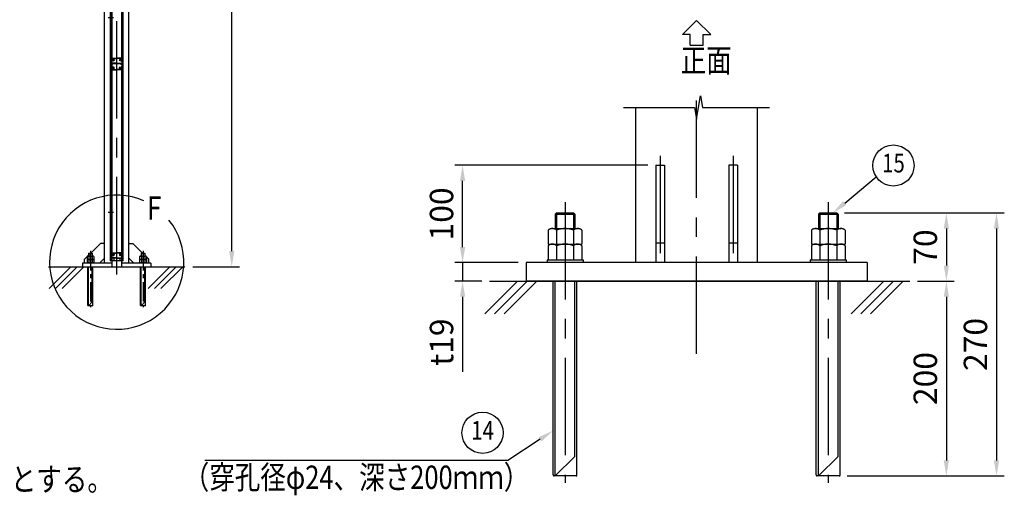
# Model space of a CAD drawing. Extents: x 1 to 14752, y 1 to 10452.
# Drawn here: x 5532 to 10582, y 4410 to 6852 of the extents above; entities that cross this region are included whole.
import ezdxf
from ezdxf.enums import TextEntityAlignment as Align

# ---------------------------------------------------------------- set-up
doc = ezdxf.new("R2010")
doc.units = 0
doc.header["$LTSCALE"] = 400
doc.header["$MEASUREMENT"] = 0
doc.header["$PDMODE"] = 33
doc.header["$PDSIZE"] = 5
doc.linetypes.add('CENTER', pattern=[2, 1.25, -0.25, 0.25, -0.25])
doc.linetypes.add('PHANTOM', pattern=[2.5, 1.25, -0.25, 0.25, -0.25, 0.25, -0.25])
doc.layers.get('0').update_dxf_attribs({"linetype": 'CONTINUOUS'})
doc.layers.get('DEFPOINTS').update_dxf_attribs({"linetype": 'CONTINUOUS'})
for name, color, linetype in [('CENTER', 3, 'CENTER'), ('HATCH', 2, 'CONTINUOUS'), ('MOJI', 6, 'CONTINUOUS'), ('MOJI2', 1, 'CONTINUOUS'), ('SJC', 1, 'CONTINUOUS'), ('SUNPOU', 4, 'CONTINUOUS')]:
    doc.layers.add(name, color=color, linetype=linetype)
doc.styles.add('EXT08', font='ROMANS', dxfattribs={"width": 0.8, "bigfont": 'EXTFONT'})
doc.dimstyles.new('SJC', dxfattribs={"dimtxt": 0.18, "dimasz": 0.18, "dimexe": 0.18, "dimexo": 0.0625, "dimgap": 0.09, "dimtad": 0, "dimtih": 1, "dimtoh": 1, "dimzin": 0, "dimdsep": 46, "dimtxsty": 'EXT08', "dimcen": 0.09, "dimaunit": 1, "dimadec": 0, "dimazin": 0, "dimtfac": 1, "dimtofl": 0, "dimtmove": 2, "dimatfit": 3, "dimfxl": 1, "dimtolj": 1, "dimarcsym": 0})

# ---------------------------------------------------------------- blocks, each defined once
blk = doc.blocks.new('*D124')
at = {"layer": 'DEFPOINTS', "color": 0}
for p in [(6092.5, 9668.8), (6620, 9668.8), (6380, 5583.8)]:
    blk.add_point(p, dxfattribs=at)
at = {"layer": 'SUNPOU', "color": 0, "lineweight": -2}
for p, q in [((6132.5, 9668.8), (6660, 9668.8)), ((6620, 5663.8), (6620, 9588.8)), ((6420, 5583.8), (6660, 5583.8))]:
    blk.add_line(p, q, dxfattribs=at)
at = {"layer": 'SUNPOU', "color": 0}
for points in [[(6606.6, 9588.8), (6633.3, 9588.8), (6620, 9668.8)], [(6606.6, 5663.8), (6633.3, 5663.8), (6620, 5583.8)]]:
    blk.add_solid(points, dxfattribs=at)
at = {"layer": 'SUNPOU', "color": 0, "insert": (6512, 7626.3), "char_height": 120, "attachment_point": 5, "rotation": 90, "style": 'EXT08'}
blk.add_mtext('\\A1;4085', dxfattribs=at)
blk = doc.blocks.new('A$C470734B4')
at = {"layer": 'CENTER', "linetype": 'CENTER'}
for p, q in [((0, 750), (27.8, 750)), ((0, 250), (27.8, 250))]:
    blk.add_line(p, q, dxfattribs=at)
at = {"layer": 'SJC'}
for p, q in [((16.4, 1013), (17.4, 1014)), ((16.4, 1013), (16.4, 1000)), ((17.4, 1014), (19, 1014)), ((17.9, 1010.8), (17.9, 999.5)), ((22.5, 1010.8), (17.9, 1010.8)), ((18.1, 1012.3), (19.1, 1013.7)), ((22.5, 1012), (18.3, 1012)), ((22.7, 1012.3), (21.7, 1013.7)), ((21.9, 1014), (43.9, 1014)), ((23.9, 1012.2), (23.9, 1012.8)), ((43.9, 1012.8), (23.9, 1012.8)), ((66, 1014), (43.9, 1014)), ((43.9, 1012.8), (63.9, 1012.8)), ((63.9, 1012.2), (63.9, 1012.8)), ((65.1, 1012.3), (66.1, 1013.7)), ((65.3, 1012), (69.5, 1012)), ((65.3, 1010.8), (69.9, 1010.8)), ((69.7, 1012.3), (68.7, 1013.7)), ((70.4, 1014), (68.9, 1014)), ((69.9, 1010.8), (69.9, 999.5)), ((71.4, 1013), (70.4, 1014)), ((71.4, 1013), (71.4, 1000)), ((13.9, 996), (13.9, 999.5)), ((15.9, 1000), (14.4, 1000)), ((14.4, 1000), (16.4, 1000)), ((14.9, 981), (15.9, 981)), ((15.5, 998), (15.5, 984)), ((15.5, 998), (18.7, 998)), ((15.5, 984), (15.9, 984)), ((15.9, 998), (15.9, 24)), ((15.9, 998), (18.9, 998)), ((15.9, 981), (15.9, 984)), ((17.9, 999.5), (19.2, 999.5)), ((18.7, 998), (18.7, 990)), ((18.7, 990), (20.7, 988)), ((18.9, 998), (18.9, 24)), ((20.2, 998.5), (20.2, 990.6)), ((20.2, 990.6), (21.7, 989.1)), ((20.7, 988), (20.7, 982)), ((21.7, 981), (43.9, 981)), ((23.4, 989.4), (22.2, 989)), ((22.2, 986.5), (22.2, 982.5)), ((22.2, 982.5), (43.9, 982.5)), ((24.1, 987.5), (22.5, 987)), ((30.4, 991.7), (30.4, 993.4)), ((30.4, 986.6), (30.4, 988.3)), ((65.6, 982.5), (43.9, 982.5)), ((66.1, 981), (43.9, 981)), ((57.4, 991.7), (57.4, 993.4)), ((57.4, 986.6), (57.4, 988.3)), ((63.7, 987.5), (65.3, 987)), ((64.4, 989.4), (65.6, 989)), ((65.6, 986.5), (65.6, 982.5)), ((67.6, 990.6), (66.1, 989.1)), ((69.1, 990), (67.1, 988)), ((67.1, 988), (67.1, 982)), ((67.6, 998.5), (67.6, 990.6)), ((69.9, 999.5), (68.6, 999.5)), ((68.9, 998), (68.9, 24)), ((71.9, 998), (68.9, 998)), ((72.3, 998), (69.1, 998)), ((69.1, 998), (69.1, 990)), ((73.4, 1000), (71.4, 1000)), ((71.9, 1000), (73.4, 1000)), ((71.9, 998), (71.9, 24)), ((71.9, 981), (71.9, 984)), ((72.3, 984), (71.9, 984)), ((72.9, 981), (71.9, 981)), ((72.3, 998), (72.3, 984)), ((73.9, 996), (73.9, 999.5)), ((13.9, 26), (13.9, 22.5)), ((14.4, 22), (13.9, 22.5)), ((14.4, 22), (13.9, 21.5)), ((13.9, 21.5), (13.9, 17.5)), ((13.9, 12.5), (13.9, 14.5)), ((13.9, 9.5), (13.9, 7.5)), ((13.9, 4.5), (13.9, 0.5)), ((14.9, 41), (15.9, 41)), ((15.9, 41), (15.4, 41)), ((15.4, 21.5), (15.4, 16.7)), ((15.5, 24), (15.5, 38)), ((15.5, 38), (15.9, 38)), ((15.5, 24), (18.7, 24)), ((15.9, 41), (15.9, 38)), ((15.9, 24), (18.9, 24)), ((15.9, 14), (19.4, 14)), ((15.9, 0), (15.9, 14)), ((16.4, 22.5), (19.2, 22.5)), ((43.9, 15.2), (16.9, 15.2)), ((17.4, 14), (19, 14)), ((18.7, 32), (20.7, 34)), ((18.7, 24), (18.7, 32)), ((19.4, 12.5), (19.4, 14)), ((19.9, 12), (20.9, 12)), ((20.2, 31.4), (21.7, 32.9)), ((20.2, 23.5), (20.2, 31.4)), ((20.7, 34), (20.7, 40)), ((21.4, 12.5), (21.4, 14)), ((43.9, 14), (21.4, 14)), ((21.7, 41), (43.9, 41)), ((22.2, 39.5), (43.9, 39.5)), ((22.2, 35.5), (22.2, 39.5)), ((23.4, 32.6), (22.2, 33)), ((24.1, 34.5), (22.5, 35)), ((30.4, 35.4), (30.4, 33.7)), ((30.4, 30.3), (30.4, 28.6)), ((66.1, 41), (43.9, 41)), ((65.6, 39.5), (43.9, 39.5)), ((43.9, 15.2), (70.9, 15.2)), ((43.9, 14), (66.4, 14)), ((57.4, 35.4), (57.4, 33.7)), ((57.4, 30.3), (57.4, 28.6)), ((63.7, 34.5), (65.3, 35)), ((64.4, 32.6), (65.6, 33)), ((65.6, 35.5), (65.6, 39.5)), ((67.6, 31.4), (66.1, 32.9)), ((66.4, 12.5), (66.4, 14)), ((67.9, 12), (66.9, 12)), ((67.1, 34), (67.1, 40)), ((69.1, 32), (67.1, 34)), ((67.6, 23.5), (67.6, 31.4)), ((68.4, 12.5), (68.4, 14)), ((71.9, 14), (68.4, 14)), ((71.4, 22.5), (68.6, 22.5)), ((71.9, 24), (68.9, 24)), ((69.1, 24), (69.1, 32)), ((72.3, 24), (69.1, 24)), ((71.9, 41), (71.9, 38)), ((71.9, 41), (72.4, 41)), ((72.9, 41), (71.9, 41)), ((72.3, 38), (71.9, 38)), ((71.9, 0), (71.9, 14)), ((72.3, 24), (72.3, 38)), ((72.4, 21.5), (72.4, 16.7)), ((73.4, 22), (73.9, 22.5)), ((73.4, 22), (73.9, 21.5)), ((73.9, 26), (73.9, 22.5)), ((73.9, 21.5), (73.9, 17.5)), ((73.9, 12.5), (73.9, 14.5)), ((73.9, 9.5), (73.9, 7.5)), ((73.9, 4.5), (73.9, 0.5)), ((15.9, 0), (14.4, 0)), ((71.9, 0), (73.4, 0))]:
    blk.add_line(p, q, dxfattribs=at)
for centre, radius, start, end in [((18.3, 1012.2), 0.2, 144.4983, 270), ((19, 1013.8), 0.2, 324.4983, 90), ((21.9, 1013.8), 0.2, 90, 215.5017), ((22.5, 1012.2), 0.2, 270, 35.5017), ((22.5, 1012.2), 1.4, 270, 0), ((65.3, 1012.2), 1.4, 180, 270), ((65.3, 1012.2), 0.2, 144.4983, 270), ((66, 1013.8), 0.2, 324.4983, 90), ((68.9, 1013.8), 0.2, 90, 215.5017), ((69.5, 1012.2), 0.2, 270, 35.5017), ((14.4, 999.5), 0.5, 90, 180), ((239.2, 996), 225.3, 180, 183.6991), ((14.9, 981.5), 0.5, 183.6991, 270), ((19.2, 998.5), 1, 0, 90), ((21.7, 982), 1, 180, 270), ((22.1, 989.5), 0.5, 225, 290), ((22.7, 986.5), 0.5, 110, 180), ((23.2, 989.9), 0.5, 290, 1.3885), ((27.9, 990), 4.2, 53.4704, 181.3885), ((24.2, 987.1), 0.5, 38.6115, 110), ((27.9, 990), 4.2, 218.6115, 306.5296), ((27.9, 990), 2.25, 39.1463, 320.8537), ((30, 991.7), 0.425, 219.1463, 0), ((30, 988.3), 0.425, 0, 140.8537), ((59.9, 990), 4.2, 358.6115, 126.5296), ((57.8, 991.7), 0.425, 180, 320.8537), ((57.8, 988.3), 0.425, 39.1463, 180), ((59.9, 990), 4.2, 233.4704, 321.3885), ((59.9, 990), 2.25, 219.1463, 140.8537), ((63.6, 987.1), 0.5, 70, 141.3885), ((64.6, 989.9), 0.5, 178.6115, 250), ((65.1, 986.5), 0.5, 360, 70), ((65.7, 989.5), 0.5, 250, 315), ((66.1, 982), 1, 270, 0), ((68.6, 998.5), 1, 90, 180), ((72.9, 981.5), 0.5, 270, 356.3009), ((73.4, 999.5), 0.5, 0, 90), ((-151.3, 996), 225.3, 356.3009, 0), ((239.2, 26), 225.3, 176.3009, 180), ((15.2, 17.5), 1.25, 180, 216.8699), ((15.2, 14.5), 1.25, 143.1301, 180), ((15.2, 12.5), 1.25, 180, 216.8699), ((15.2, 9.5), 1.25, 143.1301, 180), ((15.2, 7.5), 1.25, 180, 216.8699), ((15.2, 4.5), 1.25, 143.1301, 180), ((14.4, 0.5), 0.5, 180, 270), ((13.2, 16), 1.25, 323.1301, 36.8699), ((13.2, 11), 1.25, 323.1301, 36.8699), ((13.2, 6), 1.25, 323.1301, 36.8699), ((14.9, 40.5), 0.5, 90, 176.3009), ((16.4, 21.5), 1, 90, 180), ((16.9, 16.7), 1.5, 180, 270), ((19.2, 23.5), 1, 270, 360), ((19.9, 12.5), 0.5, 180, 270), ((21.7, 40), 1, 90, 180), ((20.9, 12.5), 0.5, 270, 0), ((22.1, 32.5), 0.5, 70, 135), ((22.7, 35.5), 0.5, 180, 250), ((23.2, 32.1), 0.5, 358.6115, 70), ((27.9, 32), 4.2, 178.6115, 306.5296), ((24.2, 34.9), 0.5, 250, 321.3885), ((27.9, 32), 4.2, 53.4704, 141.3885), ((27.9, 32), 2.25, 39.1463, 320.8537), ((30, 33.7), 0.425, 219.1463, 0), ((30, 30.3), 0.425, 0, 140.8537), ((59.9, 32), 4.2, 38.6115, 126.5296), ((57.8, 33.7), 0.425, 180, 320.8537), ((59.9, 32), 4.2, 233.4704, 1.3885), ((57.8, 30.3), 0.425, 39.1463, 180), ((59.9, 32), 2.25, 219.1463, 140.8537), ((63.6, 34.9), 0.5, 218.6115, 290), ((64.6, 32.1), 0.5, 110, 181.3885), ((65.1, 35.5), 0.5, 290, 0), ((65.7, 32.5), 0.5, 45, 110), ((66.1, 40), 1, 0, 90), ((66.9, 12.5), 0.5, 180, 270), ((68.6, 23.5), 1, 180, 270), ((67.9, 12.5), 0.5, 270, 0), ((70.9, 16.7), 1.5, 270, 0), ((71.4, 21.5), 1, 0, 90), ((72.9, 40.5), 0.5, 3.6991, 90), ((-151.3, 26), 225.3, 360, 3.6991), ((74.7, 16), 1.25, 143.1301, 216.8699), ((74.7, 11), 1.25, 143.1301, 216.8699), ((74.7, 6), 1.25, 143.1301, 216.8699), ((73.4, 0.5), 0.5, 270, 0), ((72.7, 17.5), 1.25, 323.1301, 0), ((72.7, 14.5), 1.25, 0, 36.8699), ((72.7, 12.5), 1.25, 323.1301, 0), ((72.7, 9.5), 1.25, 0, 36.8699), ((72.7, 7.5), 1.25, 323.1301, 0), ((72.7, 4.5), 1.25, 0, 36.8699)]:
    blk.add_arc(centre, radius, start, end, dxfattribs=at)
blk = doc.blocks.new('*D150')
at = {"layer": 'DEFPOINTS', "color": 0}
for p in [(7803.9, 5604.8), (8129.4, 5604.8), (7942.6, 5509.8)]:
    blk.add_point(p, dxfattribs=at)
at = {"layer": 'SUNPOU', "color": 0, "lineweight": -2}
for p, q in [((7803.9, 5684.8), (7803.9, 5764.8)), ((8089.4, 5604.8), (7763.9, 5604.8)), ((7803.9, 5604.8), (7803.9, 5509.8)), ((7902.6, 5509.8), (7763.9, 5509.8)), ((7803.9, 5429.8), (7803.9, 5043.5))]:
    blk.add_line(p, q, dxfattribs=at)
at = {"layer": 'SUNPOU', "color": 0}
for points in [[(7790.6, 5684.8), (7817.3, 5684.8), (7803.9, 5604.8)], [(7790.6, 5429.8), (7817.3, 5429.8), (7803.9, 5509.8)]]:
    blk.add_solid(points, dxfattribs=at)
at = {"layer": 'SUNPOU', "color": 0, "insert": (7695.9, 5196.6), "char_height": 120, "attachment_point": 5, "rotation": 90, "style": 'EXT08'}
blk.add_mtext('\\A1;t19', dxfattribs=at)
blk = doc.blocks.new('*U114')
at = {"layer": 'SUNPOU'}
blk.add_lwpolyline([(9763.8, 5910.9), (9925.7, 6045.4)], dxfattribs=at)
blk.add_solid([(9772.3, 5900.6), (9702.3, 5859.8), (9755.3, 5921.1)], dxfattribs=at)
blk = doc.blocks.new('*U115')
at = {"layer": 'SUNPOU'}
blk.add_lwpolyline([(8201.3, 4698.1), (8035.7, 4589.2)], dxfattribs=at)
blk.add_solid([(8194, 4709.3), (8268.2, 4742.1), (8208.7, 4687)], dxfattribs=at)
blk = doc.blocks.new('A$C75D76CDF')
at = {"layer": 'CENTER'}
blk.add_line((92.5, 1441.2), (92.5, 0), dxfattribs=at)
at = {"layer": 'SJC', "linetype": 'PHANTOM'}
for p, q in [((48.8, 1385), (42.5, 1378.8)), ((42.5, 1378.8), (142.5, 1378.8)), ((42.5, 1378.8), (42.5, 1305)), ((48.8, 1385), (136.3, 1385)), ((48.8, 1385), (48.8, 1305)), ((142.5, 1378.8), (136.3, 1385)), ((136.3, 1385), (136.3, 1305)), ((142.5, 1378.8), (142.5, 1305)), ((5.9, 1296.9), (5.9, 1225)), ((27.5, 1305), (157.5, 1305)), ((49.2, 1296.9), (49.2, 1225)), ((135.8, 1296.9), (135.8, 1225)), ((179.1, 1296.9), (179.1, 1225)), ((5.9, 1225), (179.1, 1225)), ((5.9, 1216.9), (5.9, 1145)), ((49.2, 1216.9), (49.2, 1145)), ((135.8, 1216.9), (135.8, 1145)), ((179.1, 1216.9), (179.1, 1145)), ((0, 1145), (185, 1145)), ((0, 1145), (0, 1130)), ((185, 1130), (0, 1130)), ((185, 1145), (185, 1130)), ((148.8, 35), (36.3, 35))]:
    blk.add_line(p, q, dxfattribs=at)
at = {"layer": 'SJC'}
for p, q in [((31.3, 40), (31.3, 1035)), ((42.5, 35), (42.5, 1035)), ((142.5, 135), (142.5, 1035)), ((153.8, 40), (153.8, 1035)), ((42.5, 35), (142.5, 135))]:
    blk.add_line(p, q, dxfattribs=at)
at = {"layer": 'SJC', "linetype": 'PHANTOM'}
for centre, radius, start, end in [((27.5, 1272.1), 32.9, 48.7807, 131.2193), ((92.5, 1185.8), 119.2, 68.7016, 111.2984), ((157.5, 1272.1), 32.9, 48.7807, 131.2193), ((27.5, 1192.1), 32.9, 48.7807, 131.2193), ((92.5, 1105.8), 119.2, 68.7016, 111.2984), ((157.5, 1192.1), 32.9, 48.7807, 131.2193)]:
    blk.add_arc(centre, radius, start, end, dxfattribs=at)
at = {"layer": 'SJC'}
for centre, start, end in [((36.3, 40), 180, 270), ((148.8, 40), 270, 0)]:
    blk.add_arc(centre, 5, start, end, dxfattribs=at)
blk = doc.blocks.new('*D149')
at = {"layer": 'DEFPOINTS', "color": 0}
for p in [(7803.9, 6104.8), (8794.4, 6104.8), (8129.4, 5604.8)]:
    blk.add_point(p, dxfattribs=at)
at = {"layer": 'SUNPOU', "color": 0, "lineweight": -2}
for p, q in [((8754.4, 6104.8), (7763.9, 6104.8)), ((7803.9, 5684.8), (7803.9, 6024.8)), ((8089.4, 5604.8), (7763.9, 5604.8))]:
    blk.add_line(p, q, dxfattribs=at)
at = {"layer": 'SUNPOU', "color": 0}
for points in [[(7790.6, 6024.8), (7817.3, 6024.8), (7803.9, 6104.8)], [(7790.6, 5684.8), (7817.3, 5684.8), (7803.9, 5604.8)]]:
    blk.add_solid(points, dxfattribs=at)
at = {"layer": 'SUNPOU', "color": 0, "insert": (7695.9, 5854.8), "char_height": 120, "attachment_point": 5, "rotation": 90, "style": 'EXT08'}
blk.add_mtext('\\A1;100', dxfattribs=at)
blk = doc.blocks.new('*D148')
at = {"layer": 'DEFPOINTS', "color": 0}
for p in [(9723.2, 5859.8), (10097.7, 5509.8), (10285, 5509.8)]:
    blk.add_point(p, dxfattribs=at)
at = {"layer": 'SUNPOU', "color": 0, "lineweight": -2}
for p, q in [((9763.2, 5859.8), (10325, 5859.8)), ((10285, 5779.8), (10285, 5589.8)), ((10137.7, 5509.8), (10325, 5509.8))]:
    blk.add_line(p, q, dxfattribs=at)
at = {"layer": 'SUNPOU', "color": 0}
for points in [[(10271.7, 5779.8), (10298.3, 5779.8), (10285, 5859.8)], [(10271.7, 5589.8), (10298.3, 5589.8), (10285, 5509.8)]]:
    blk.add_solid(points, dxfattribs=at)
at = {"layer": 'SUNPOU', "color": 0, "insert": (10177, 5684.8), "char_height": 120, "attachment_point": 5, "rotation": 90, "style": 'EXT08'}
blk.add_mtext('\\A1;70', dxfattribs=at)
blk = doc.blocks.new('*D147')
at = {"layer": 'DEFPOINTS', "color": 0}
for p in [(10097.7, 5509.8), (9735.7, 4509.8), (10285, 4509.8)]:
    blk.add_point(p, dxfattribs=at)
at = {"layer": 'SUNPOU', "color": 0, "lineweight": -2}
for p, q in [((10137.7, 5509.8), (10325, 5509.8)), ((10285, 5429.8), (10285, 4589.8)), ((9775.7, 4509.8), (10325, 4509.8))]:
    blk.add_line(p, q, dxfattribs=at)
at = {"layer": 'SUNPOU', "color": 0}
for points in [[(10271.7, 5429.8), (10298.3, 5429.8), (10285, 5509.8)], [(10271.7, 4589.8), (10298.3, 4589.8), (10285, 4509.8)]]:
    blk.add_solid(points, dxfattribs=at)
at = {"layer": 'SUNPOU', "color": 0, "insert": (10177, 5009.8), "char_height": 120, "attachment_point": 5, "rotation": 90, "style": 'EXT08'}
blk.add_mtext('\\A1;200', dxfattribs=at)
blk = doc.blocks.new('*D146')
at = {"layer": 'DEFPOINTS', "color": 0}
for p in [(9763.2, 5859.8), (9775.7, 4509.8), (10542.3, 4509.8)]:
    blk.add_point(p, dxfattribs=at)
at = {"layer": 'SUNPOU', "color": 0, "lineweight": -2}
for p, q in [((9803.2, 5859.8), (10582.3, 5859.8)), ((10542.3, 5779.8), (10542.3, 4589.8)), ((9815.7, 4509.8), (10582.3, 4509.8))]:
    blk.add_line(p, q, dxfattribs=at)
at = {"layer": 'SUNPOU', "color": 0}
for points in [[(10529, 5779.8), (10555.6, 5779.8), (10542.3, 5859.8)], [(10529, 4589.8), (10555.6, 4589.8), (10542.3, 4509.8)]]:
    blk.add_solid(points, dxfattribs=at)
at = {"layer": 'SUNPOU', "color": 0, "insert": (10434.3, 5184.8), "char_height": 120, "attachment_point": 5, "rotation": 90, "style": 'EXT08'}
blk.add_mtext('\\A1;270', dxfattribs=at)

msp = doc.modelspace()

# ---------------------------------------------------------------- linework, layer by layer
at = {"layer": 'CENTER'}
for p, q in [((6030, 5544.8), (6030, 9668.8)), ((9004.4, 5137.1), (9004.4, 6519.4)), ((8816.9, 6152.9), (8816.9, 5604.8)), ((9191.9, 6152.9), (9191.9, 5604.8))]:
    msp.add_line(p, q, dxfattribs=at)
at = {"layer": 'CENTER', "linetype": 'CENTER'}
msp.add_line((5986.3, 5863.8), (6014.1, 5863.8), dxfattribs=at)
at = {"layer": 'HATCH'}
for p, q in [((5683.3, 5472.3), (5794.8, 5583.8)), ((5716.4, 5472.3), (5828, 5583.8)), ((5749.6, 5472.3), (5861.1, 5583.8)), ((6190.8, 5472.3), (6302.3, 5583.8)), ((6223.9, 5472.3), (6335.5, 5583.8)), ((6257.1, 5472.3), (6368.6, 5583.8)), ((7918.3, 5342.5), (8085.6, 5509.8)), ((7968.1, 5342.5), (8135.3, 5509.8)), ((8017.8, 5342.5), (8185.1, 5509.8)), ((9796.8, 5342.5), (9964, 5509.8)), ((9846.5, 5342.5), (10013.8, 5509.8)), ((9896.2, 5342.5), (10063.5, 5509.8))]:
    msp.add_line(p, q, dxfattribs=at)
at = {"layer": 'MOJI'}
msp.add_arc((6030, 5607.3), 344.4, 66.1249, 38.8935, dxfattribs=at)
at = {"layer": 'MOJI2'}
msp.add_line((7942.6, 5509.8), (10097.7, 5509.8), dxfattribs=at)
at = {"layer": 'SJC'}
for p, q in [((5967.5, 5613.8), (5967.5, 9668.8)), ((6092.5, 5613.8), (6092.5, 9668.8)), ((5997.9, 5613.8), (5997.9, 9613.8)), ((6000.2, 5613.8), (6000.2, 9613.8)), ((6060.2, 5613.8), (6060.2, 9613.8)), ((6062.5, 5613.8), (6062.5, 9613.8)), ((6002.7, 6626.8), (6003.7, 6627.8)), ((6002.7, 6626.8), (6002.7, 6613.8)), ((6003.7, 6627.8), (6005.2, 6627.8)), ((6004.2, 6624.6), (6004.2, 6613.3)), ((6008.8, 6624.6), (6004.2, 6624.6)), ((6004.4, 6626.1), (6005.4, 6627.5)), ((6008.8, 6625.8), (6004.6, 6625.8)), ((6008.9, 6626.1), (6008, 6627.5)), ((6008.1, 6627.8), (6030.2, 6627.8)), ((6010.2, 6626), (6010.2, 6626.6)), ((6030.2, 6626.6), (6010.2, 6626.6)), ((6052.2, 6627.8), (6030.2, 6627.8)), ((6030.2, 6626.6), (6050.2, 6626.6)), ((6050.2, 6626), (6050.2, 6626.6)), ((6051.4, 6626.1), (6052.4, 6627.5)), ((6051.6, 6625.8), (6055.8, 6625.8)), ((6051.6, 6624.6), (6056.2, 6624.6)), ((6055.9, 6626.1), (6055, 6627.5)), ((6056.7, 6627.8), (6055.1, 6627.8)), ((6056.2, 6624.6), (6056.2, 6613.3)), ((6057.7, 6626.8), (6056.7, 6627.8)), ((6057.7, 6626.8), (6057.7, 6613.8)), ((5997.9, 6613.8), (6000.2, 6613.8)), ((6000.2, 6609.8), (6000.2, 6613.3)), ((6002.2, 6613.8), (6000.7, 6613.8)), ((6000.7, 6613.8), (6002.7, 6613.8)), ((6001.1, 6594.8), (6002.2, 6594.8)), ((6001.8, 6611.8), (6001.8, 6597.8)), ((6001.8, 6611.8), (6005, 6611.8)), ((6001.8, 6597.8), (6002.2, 6597.8)), ((6002.2, 6611.8), (6002.2, 5613.8)), ((6002.2, 6611.8), (6005.2, 6611.8)), ((6002.2, 6594.8), (6002.2, 6597.8)), ((6004.2, 6613.3), (6005.5, 6613.3)), ((6005, 6611.8), (6005, 6603.8)), ((6005, 6603.8), (6007, 6601.8)), ((6005.2, 6611.8), (6005.2, 5613.8)), ((6006.5, 6612.3), (6006.5, 6604.4)), ((6006.5, 6604.4), (6008, 6602.9)), ((6007, 6601.8), (6007, 6595.8)), ((6008, 6594.8), (6030.2, 6594.8)), ((6009.6, 6603.2), (6008.5, 6602.8)), ((6008.5, 6600.3), (6008.5, 6596.3)), ((6008.5, 6596.3), (6030.2, 6596.3)), ((6010.3, 6601.4), (6008.8, 6600.8)), ((6016.7, 6605.5), (6016.7, 6607.2)), ((6016.7, 6600.4), (6016.7, 6602.1)), ((6051.9, 6596.3), (6030.2, 6596.3)), ((6052.4, 6594.8), (6030.2, 6594.8)), ((6043.7, 6605.5), (6043.7, 6607.2)), ((6043.7, 6600.4), (6043.7, 6602.1)), ((6050, 6601.4), (6051.5, 6600.8)), ((6050.7, 6603.2), (6051.8, 6602.8)), ((6051.9, 6600.3), (6051.9, 6596.3)), ((6053.9, 6604.4), (6052.4, 6602.9)), ((6055.4, 6603.8), (6053.4, 6601.8)), ((6053.4, 6601.8), (6053.4, 6595.8)), ((6053.9, 6612.3), (6053.9, 6604.4)), ((6056.2, 6613.3), (6054.9, 6613.3)), ((6055.2, 6611.8), (6055.2, 5613.8)), ((6058.2, 6611.8), (6055.2, 6611.8)), ((6058.6, 6611.8), (6055.4, 6611.8)), ((6055.4, 6611.8), (6055.4, 6603.8)), ((6059.7, 6613.8), (6057.7, 6613.8)), ((6058.2, 6613.8), (6059.7, 6613.8)), ((6058.2, 6611.8), (6058.2, 5613.8)), ((6058.2, 6594.8), (6058.2, 6597.8)), ((6058.6, 6597.8), (6058.2, 6597.8)), ((6059.2, 6594.8), (6058.2, 6594.8)), ((6058.6, 6611.8), (6058.6, 6597.8)), ((6062.5, 6613.8), (6060.2, 6613.8)), ((6060.2, 6609.8), (6060.2, 6613.3)), ((8691.9, 5604.8), (8691.9, 6401.7)), ((9316.9, 5604.8), (9316.9, 6401.7)), ((8794.4, 6104.8), (8794.4, 5604.8)), ((8794.4, 6104.8), (8839.4, 6104.8)), ((8839.4, 6104.8), (8839.4, 5604.8)), ((9169.4, 6104.8), (9169.4, 5604.8)), ((9214.4, 6104.8), (9169.4, 6104.8)), ((9214.4, 6104.8), (9214.4, 5604.8)), ((5947.5, 5702.8), (5896.9, 5653.8)), ((5967.5, 5702.8), (5947.5, 5702.8)), ((6092.5, 5702.8), (6112.5, 5702.8)), ((6112.5, 5702.8), (6163, 5653.8)), ((8839.4, 5704.8), (8794.4, 5704.8)), ((9214.4, 5704.8), (9169.4, 5704.8)), ((5877.6, 5635.1), (5865, 5622.8)), ((5865, 5602.8), (5865, 5622.8)), ((5885, 5642.2), (5880.2, 5637.6)), ((5967.5, 5627.8), (5942.5, 5602.8)), ((5967.5, 5602.8), (5967.5, 5613.8)), ((6062.5, 5613.8), (5997.9, 5613.8)), ((5997.9, 5613.8), (6000.2, 5613.8)), ((5997.9, 5613.8), (6000.2, 5613.8)), ((5997.9, 5613.8), (6000.2, 5613.8)), ((6000.2, 5639.8), (6000.2, 5636.3)), ((6000.7, 5635.8), (6000.2, 5636.3)), ((6000.7, 5635.8), (6000.2, 5635.3)), ((6000.2, 5635.3), (6000.2, 5631.3)), ((6000.2, 5626.3), (6000.2, 5628.3)), ((6000.2, 5623.3), (6000.2, 5621.3)), ((6000.2, 5618.3), (6000.2, 5614.3)), ((6002.2, 5613.8), (6000.7, 5613.8)), ((6001.1, 5654.8), (6002.2, 5654.8)), ((6002.2, 5654.8), (6001.7, 5654.8)), ((6001.7, 5635.3), (6001.7, 5630.5)), ((6001.8, 5637.8), (6001.8, 5651.8)), ((6001.8, 5651.8), (6002.2, 5651.8)), ((6001.8, 5637.8), (6005, 5637.8)), ((6002.2, 5654.8), (6002.2, 5651.8)), ((6002.2, 5637.8), (6005.2, 5637.8)), ((6002.2, 5627.8), (6005.7, 5627.8)), ((6002.2, 5613.8), (6002.2, 5627.8)), ((6002.7, 5636.3), (6005.5, 5636.3)), ((6030.2, 5629), (6003.2, 5629)), ((6003.7, 5627.8), (6005.2, 5627.8)), ((6005, 5645.8), (6007, 5647.8)), ((6005, 5637.8), (6005, 5645.8)), ((6005.2, 5613.8), (6005.2, 5583.8)), ((6005.7, 5626.3), (6005.7, 5627.8)), ((6006.2, 5625.8), (6007.2, 5625.8)), ((6006.5, 5645.2), (6008, 5646.7)), ((6006.5, 5637.3), (6006.5, 5645.2)), ((6007, 5647.8), (6007, 5653.8)), ((6007.7, 5626.3), (6007.7, 5627.8)), ((6030.2, 5627.8), (6007.7, 5627.8)), ((6008, 5654.8), (6030.2, 5654.8)), ((6008.5, 5653.3), (6030.2, 5653.3)), ((6008.5, 5649.3), (6008.5, 5653.3)), ((6009.6, 5646.4), (6008.5, 5646.8)), ((6010.3, 5648.3), (6008.8, 5648.8)), ((6015.2, 5627.8), (6015.2, 5613.8)), ((6016.7, 5649.2), (6016.7, 5647.5)), ((6016.7, 5644.1), (6016.7, 5642.4)), ((6052.4, 5654.8), (6030.2, 5654.8)), ((6051.9, 5653.3), (6030.2, 5653.3)), ((6030.2, 5629), (6057.2, 5629)), ((6030.2, 5627.8), (6052.7, 5627.8)), ((6043.7, 5649.2), (6043.7, 5647.5)), ((6043.7, 5644.1), (6043.7, 5642.4)), ((6045.2, 5627.8), (6045.2, 5613.8)), ((6050, 5648.3), (6051.5, 5648.8)), ((6050.7, 5646.4), (6051.8, 5646.8)), ((6051.9, 5649.3), (6051.9, 5653.3)), ((6053.9, 5645.2), (6052.4, 5646.7)), ((6052.7, 5626.3), (6052.7, 5627.8)), ((6054.2, 5625.8), (6053.2, 5625.8)), ((6053.4, 5647.8), (6053.4, 5653.8)), ((6055.4, 5645.8), (6053.4, 5647.8)), ((6053.9, 5637.3), (6053.9, 5645.2)), ((6054.7, 5626.3), (6054.7, 5627.8)), ((6058.2, 5627.8), (6054.7, 5627.8)), ((6057.7, 5636.3), (6054.9, 5636.3)), ((6058.2, 5637.8), (6055.2, 5637.8)), ((6055.2, 5613.8), (6055.2, 5583.8)), ((6055.4, 5637.8), (6055.4, 5645.8)), ((6058.6, 5637.8), (6055.4, 5637.8)), ((6058.2, 5654.8), (6058.2, 5651.8)), ((6058.2, 5654.8), (6058.7, 5654.8)), ((6059.2, 5654.8), (6058.2, 5654.8)), ((6058.6, 5651.8), (6058.2, 5651.8)), ((6058.2, 5613.8), (6058.2, 5627.8)), ((6058.2, 5613.8), (6059.7, 5613.8)), ((6058.6, 5637.8), (6058.6, 5651.8)), ((6058.7, 5635.3), (6058.7, 5630.5)), ((6059.7, 5635.8), (6060.2, 5636.3)), ((6059.7, 5635.8), (6060.2, 5635.3)), ((6060.2, 5639.8), (6060.2, 5636.3)), ((6060.2, 5635.3), (6060.2, 5631.3)), ((6060.2, 5626.3), (6060.2, 5628.3)), ((6060.2, 5623.3), (6060.2, 5621.3)), ((6060.2, 5618.3), (6060.2, 5614.3)), ((6062.5, 5613.8), (6060.2, 5613.8)), ((6092.5, 5627.8), (6117.5, 5602.8)), ((6092.5, 5602.8), (6092.5, 5613.8)), ((6175, 5642.2), (6179.8, 5637.6)), ((6182.3, 5635.1), (6195, 5622.8)), ((6195, 5602.8), (6195, 5622.8)), ((5680, 5583.8), (6380, 5583.8)), ((5855, 5602.8), (5855, 5583.8)), ((6005.2, 5602.8), (5855, 5602.8)), ((6205, 5602.8), (6055.2, 5602.8)), ((6205, 5602.8), (6205, 5583.8)), ((9879.4, 5604.8), (8129.4, 5604.8)), ((8129.4, 5604.8), (8129.4, 5509.8)), ((9879.4, 5604.8), (9879.4, 5509.8)), ((9879.4, 5509.8), (8129.4, 5509.8))]:
    msp.add_line(p, q, dxfattribs=at)
for centre, radius, start, end in [((6004.6, 6626), 0.2, 144.4983, 270), ((6005.2, 6627.6), 0.2, 324.4983, 90), ((6008.1, 6627.6), 0.2, 90, 215.5017), ((6008.8, 6626), 0.2, 270, 35.5017), ((6008.8, 6626), 1.4, 270, 0), ((6051.6, 6626), 1.4, 180, 270), ((6051.6, 6626), 0.2, 144.4983, 270), ((6052.2, 6627.6), 0.2, 324.4983, 90), ((6055.1, 6627.6), 0.2, 90, 215.5017), ((6055.8, 6626), 0.2, 270, 35.5017), ((6000.7, 6613.3), 0.5, 90, 180), ((6225.4, 6609.8), 225.3, 180, 183.6991), ((6001.1, 6595.3), 0.5, 183.6991, 270), ((6005.5, 6612.3), 1, 0, 90), ((6008, 6595.8), 1, 180, 270), ((6008.3, 6603.3), 0.5, 225, 290), ((6009, 6600.3), 0.5, 110, 180), ((6009.5, 6603.7), 0.5, 290, 1.3885), ((6014.2, 6603.8), 4.2, 53.4704, 181.3885), ((6010.5, 6600.9), 0.5, 38.6115, 110), ((6014.2, 6603.8), 4.2, 218.6115, 306.5296), ((6014.2, 6603.8), 2.25, 39.1463, 320.8537), ((6016.2, 6605.5), 0.425, 219.1463, 0), ((6016.2, 6602.1), 0.425, 0, 140.8537), ((6046.2, 6603.8), 4.2, 358.6115, 126.5296), ((6044.1, 6605.5), 0.425, 180, 320.8537), ((6044.1, 6602.1), 0.425, 39.1463, 180), ((6046.2, 6603.8), 4.2, 233.4704, 321.3885), ((6046.2, 6603.8), 2.25, 219.1463, 140.8537), ((6049.8, 6600.9), 0.5, 70, 141.3885), ((6050.9, 6603.7), 0.5, 178.6115, 250), ((6051.4, 6600.3), 0.5, 360, 70), ((6052, 6603.3), 0.5, 250, 315), ((6052.4, 6595.8), 1, 270, 0), ((6054.9, 6612.3), 1, 90, 180), ((6059.2, 6595.3), 0.5, 270, 356.3009), ((6059.7, 6613.3), 0.5, 0, 90), ((5834.9, 6609.8), 225.3, 356.3009, 0), ((6225.4, 5639.8), 225.3, 176.3009, 180), ((6001.4, 5631.3), 1.25, 180, 216.8699), ((6001.4, 5628.3), 1.25, 143.1301, 180), ((6001.4, 5626.3), 1.25, 180, 216.8699), ((6001.4, 5623.3), 1.25, 143.1301, 180), ((6001.4, 5621.3), 1.25, 180, 216.8699), ((6001.4, 5618.3), 1.25, 143.1301, 180), ((6000.7, 5614.3), 0.5, 180, 270), ((5999.4, 5629.8), 1.25, 323.1301, 36.8699), ((5999.4, 5624.8), 1.25, 323.1301, 36.8699), ((5999.4, 5619.8), 1.25, 323.1301, 36.8699), ((6001.1, 5654.3), 0.5, 90, 176.3009), ((6002.7, 5635.3), 1, 90, 180), ((6003.2, 5630.5), 1.5, 180, 270), ((6005.5, 5637.3), 1, 270, 360), ((6006.2, 5626.3), 0.5, 180, 270), ((6008, 5653.8), 1, 90, 180), ((6007.2, 5626.3), 0.5, 270, 0), ((6008.3, 5646.4), 0.5, 70, 135), ((6009, 5649.3), 0.5, 180, 250), ((6009.5, 5645.9), 0.5, 358.6115, 70), ((6014.2, 5645.8), 4.2, 178.6115, 306.5296), ((6010.5, 5648.8), 0.5, 250, 321.3885), ((6014.2, 5645.8), 4.2, 53.4704, 141.3885), ((6014.2, 5645.8), 2.25, 39.1463, 320.8537), ((6016.2, 5647.5), 0.425, 219.1463, 0), ((6016.2, 5644.1), 0.425, 0, 140.8537), ((6046.2, 5645.8), 4.2, 38.6115, 126.5296), ((6044.1, 5647.5), 0.425, 180, 320.8537), ((6046.2, 5645.8), 4.2, 233.4704, 1.3885), ((6044.1, 5644.1), 0.425, 39.1463, 180), ((6046.2, 5645.8), 2.25, 219.1463, 140.8537), ((6049.8, 5648.8), 0.5, 218.6115, 290), ((6050.9, 5645.9), 0.5, 110, 181.3885), ((6051.4, 5649.3), 0.5, 290, 0), ((6052, 5646.4), 0.5, 45, 110), ((6052.4, 5653.8), 1, 0, 90), ((6053.2, 5626.3), 0.5, 180, 270), ((6054.9, 5637.3), 1, 180, 270), ((6054.2, 5626.3), 0.5, 270, 0), ((6057.2, 5630.5), 1.5, 270, 0), ((6057.7, 5635.3), 1, 0, 90), ((6059.2, 5654.3), 0.5, 3.6991, 90), ((5834.9, 5639.8), 225.3, 360, 3.6991), ((6060.9, 5629.8), 1.25, 143.1301, 216.8699), ((6060.9, 5624.8), 1.25, 143.1301, 216.8699), ((6060.9, 5619.8), 1.25, 143.1301, 216.8699), ((6059.7, 5614.3), 0.5, 270, 0), ((6058.9, 5631.3), 1.25, 323.1301, 0), ((6058.9, 5628.3), 1.25, 0, 36.8699), ((6058.9, 5626.3), 1.25, 323.1301, 0), ((6058.9, 5623.3), 1.25, 0, 36.8699), ((6058.9, 5621.3), 1.25, 323.1301, 0), ((6058.9, 5618.3), 1.25, 0, 36.8699)]:
    msp.add_arc(centre, radius, start, end, dxfattribs=at)
at = {"layer": 'SUNPOU'}
for p, q in [((8931.3, 6775.3), (9004.4, 6848.5)), ((9077.6, 6775.3), (9004.4, 6848.5)), ((8970.4, 6775.3), (8931.3, 6775.3)), ((8970.4, 6721), (8970.4, 6775.3)), ((9038.5, 6775.3), (9077.6, 6775.3)), ((9038.5, 6721), (9038.5, 6775.3)), ((8970.4, 6721), (9038.5, 6721)), ((9013.7, 6401.7), (9023.7, 6461.7)), ((9023.7, 6461.7), (9033.7, 6401.7)), ((8629.2, 6401.7), (8993.7, 6401.7)), ((8993.7, 6401.7), (9003.7, 6341.7)), ((9003.7, 6341.7), (9013.7, 6401.7)), ((9033.7, 6401.7), (9378.2, 6401.7)), ((8035.7, 4589.2), (6481.2, 4589.2))]:
    msp.add_line(p, q, dxfattribs=at)
for centre in [(10013.8, 6103.6), (7906.3, 4731.3)]:
    msp.add_circle(centre, 105.6, dxfattribs=at)

# ---------------------------------------------------------------- block references
for name in ['*U114', '*U115']:
    msp.add_blockref(name, (0, 0))
at = {"layer": 'MOJI'}
for p in [(8236.9, 4474.8), (9586.9, 4474.8)]:
    msp.add_blockref('A$C75D76CDF', p, dxfattribs=at)
at = {"layer": 'MOJI', "xscale": 0.2, "yscale": 0.2, "zscale": 0.2}
for p in [(5876.5, 5376.8), (6146.5, 5376.8)]:
    msp.add_blockref('A$C75D76CDF', p, dxfattribs=at)
at = {"layer": 'SJC'}
msp.add_blockref('A$C470734B4', (5986.3, 6613.8), dxfattribs=at)

# ---------------------------------------------------------------- texts
at = {"layer": 'MOJI', "style": 'EXT08', "width": 0.8}
for s, p in [('F', (6186.3, 5825.2)), ('注）・本仕様は平成12年改正の現行建築基準法施工令第87条に定める風圧力を設計基準とする。', (350, 4432.6))]:
    msp.add_text(s, height=120, dxfattribs=at).set_placement(p)
at = {"layer": 'SUNPOU', "style": 'EXT08', "width": 0.8}
msp.add_text('正面', height=120, dxfattribs=at).set_placement((8922.4, 6582.7))
for s, height, p in [('15', 96, (10013.8, 6103.6)), ('14', 96, (7906.3, 4731.3)), ('（穿孔径φ24、深さ200ｍｍ）', 120, (7259.9, 4487.6))]:
    msp.add_text(s, height=height, dxfattribs=at).set_placement(p, align=Align.MIDDLE)

# ---------------------------------------------------------------- dimensions: what is measured, and where the dimension line sits
at = {"layer": 'SUNPOU'}
for base, p1, p2, override, picture, middle in [((6620, 9668.8), (6380, 5583.8), (6092.5, 9668.8), {"dimscale": 40, "dimtxt": 3, "dimasz": 2, "dimexe": 1, "dimexo": 1, "dimgap": 1.2, "dimtad": 1, "dimtih": 0, "dimtoh": 0, "dimdec": 0, "dimzin": 8, "dimaunit": 0, "dimtdec": 0, "dimtofl": 1, "dimtmove": 0, "dimtzin": 0}, '*D124', (6512, 7626.3)), ((7803.9, 6104.8), (8129.4, 5604.8), (8794.4, 6104.8), {"dimscale": 40, "dimtxt": 3, "dimasz": 2, "dimexe": 1, "dimexo": 1, "dimgap": 1.2, "dimtad": 1, "dimtih": 0, "dimtoh": 0, "dimdec": 0, "dimlfac": 0.2, "dimzin": 8, "dimaunit": 0, "dimtdec": 0, "dimtofl": 1, "dimtmove": 0, "dimtzin": 0}, '*D149', (7695.9, 5854.8)), ((10285, 5509.8), (9723.2, 5859.8), (10097.7, 5509.8), {"dimscale": 40, "dimtxt": 3, "dimasz": 2, "dimexe": 1, "dimexo": 1, "dimgap": 1.2, "dimtad": 1, "dimtih": 0, "dimtoh": 0, "dimdec": 0, "dimlfac": 0.2, "dimzin": 8, "dimaunit": 0, "dimtdec": 0, "dimtofl": 1, "dimtmove": 0, "dimtzin": 0}, '*D148', (10177, 5684.8)), ((10542.3, 4509.8), (9763.2, 5859.8), (9775.7, 4509.8), {"dimscale": 40, "dimtxt": 3, "dimasz": 2, "dimexe": 1, "dimexo": 1, "dimgap": 1.2, "dimtad": 1, "dimtih": 0, "dimtoh": 0, "dimdec": 0, "dimlfac": 0.2, "dimzin": 8, "dimaunit": 0, "dimtdec": 0, "dimtofl": 1, "dimtmove": 0, "dimtzin": 0}, '*D146', (10434.3, 5184.8)), ((10285, 4509.8), (10097.7, 5509.8), (9735.7, 4509.8), {"dimscale": 40, "dimtxt": 3, "dimasz": 2, "dimexe": 1, "dimexo": 1, "dimgap": 1.2, "dimtad": 1, "dimtih": 0, "dimtoh": 0, "dimdec": 0, "dimlfac": 0.2, "dimzin": 8, "dimaunit": 0, "dimtdec": 0, "dimtofl": 1, "dimtmove": 0, "dimtzin": 0}, '*D147', (10177, 5009.8))]:
    dim = msp.add_linear_dim(base=base, p1=p1, p2=p2, angle=90, dimstyle='SJC', override=override, dxfattribs=at)
    dim.commit()
    dim.dimension.update_dxf_attribs({"geometry": picture, "text_midpoint": middle})
dim = msp.add_linear_dim(base=(7803.9, 5604.8), p1=(7942.6, 5509.8), p2=(8129.4, 5604.8), angle=90, text='t<>', dimstyle='SJC', override={"dimscale": 40, "dimtxt": 3, "dimasz": 2, "dimexe": 1, "dimexo": 1, "dimgap": 1.2, "dimtad": 1, "dimtih": 0, "dimtoh": 0, "dimdec": 0, "dimlfac": 0.2, "dimzin": 8, "dimaunit": 0, "dimtdec": 0, "dimtofl": 1, "dimtmove": 0, "dimtzin": 0}, dxfattribs=at)
dim.commit()
dim.dimension.update_dxf_attribs({"geometry": '*D150', "text_midpoint": (7803.9, 5196.6), "dimtype": 160})

doc.saveas('drawing.dxf')
